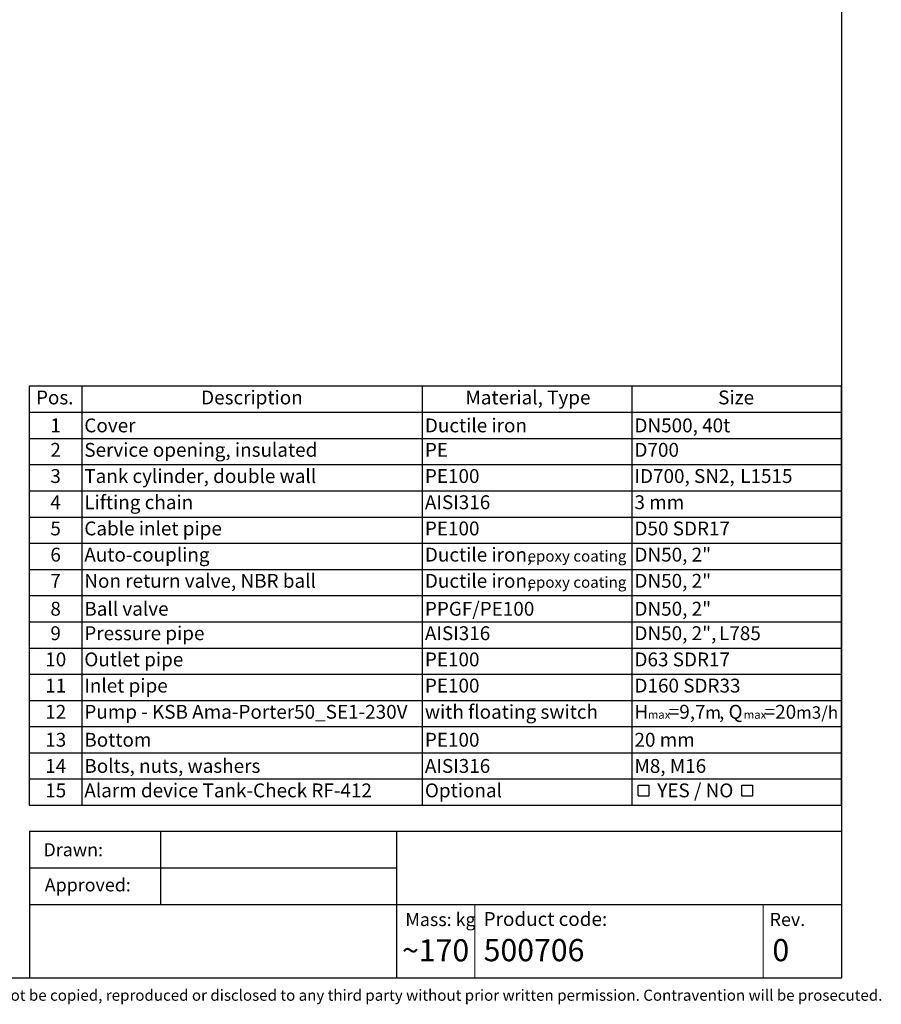
# Model space of a CAD drawing. Units: millimetres. Extents: x 68 to 4435, y 44 to 6180.
# Drawn here: x 1968 to 4435, y 44 to 2863 of the extents above; entities that cross this region are included whole.
import ezdxf

# ---------------------------------------------------------------- set-up
doc = ezdxf.new("R2010")
doc.units = ezdxf.units.MM
doc.header["$LTSCALE"] = 15
doc.linetypes.add('SLD-Solid', pattern=[0])
doc.layers.add('FRAME', color=19, linetype='SLD-Solid')
doc.layers.add('SLD-0', color=7, linetype='SLD-Solid')
doc.styles.add('SLDTEXTSTYLE0', font='ARIALN.TTF', dxfattribs={"width": 0.87})
doc.styles.add('SLDTEXTSTYLE1', font='ARIAL.TTF', dxfattribs={"width": 0.948})

# ---------------------------------------------------------------- blocks, each defined once
blk = doc.blocks.new('SW_SYMBOL_MOD_BOX')
at = {"layer": 'SLD-0', "color": 0}
for p, q in [((3000, 3000), (3000, 12000)), ((3000, 12000), (12000, 12000)), ((12000, 12000), (12000, 3000)), ((3000, 3000), (12000, 3000))]:
    blk.add_line(p, q, dxfattribs=at)
blk = doc.blocks.new('SW_TABLEANNOTATION_0')
at = {"layer": 'SLD-0', "color": 0}
for p, q in [((0, 0), (0, -1200)), ((2325, 0), (0, 0)), ((150, 0), (150, -1200)), ((1125, 0), (1125, -1200)), ((1725, 0), (1725, -1200)), ((2325, -1200), (2325, 0)), ((0, -75), (2325, -75)), ((0, -150), (2325, -150)), ((0, -225), (2325, -225)), ((0, -300), (2325, -300)), ((0, -375), (2325, -375)), ((0, -450), (2325, -450)), ((0, -525), (2325, -525)), ((0, -600), (2325, -600)), ((0, -675), (2325, -675)), ((0, -750), (2325, -750)), ((0, -825), (2325, -825)), ((0, -900), (2325, -900)), ((0, -975), (2325, -975)), ((0, -1050), (2325, -1050)), ((0, -1125), (2325, -1125)), ((0, -1200), (2325, -1200))]:
    blk.add_line(p, q, dxfattribs=at)
at = {"layer": 'SLD-0', "color": 0, "xscale": 0.003410658394813324, "yscale": 0.003410658394813324, "zscale": 0.003410658394813324}
for p in [(1732.5, -1183.2), (2029.7, -1183.2)]:
    blk.add_blockref('SW_SYMBOL_MOD_BOX', p, dxfattribs=at)
at = {"layer": 'SLD-0', "color": 0, "attachment_point": 1, "style": 'SLDTEXTSTYLE1'}
for s, insert, char_height in [('Pos.', (19.1, -12.8), 39.69), ('Description', (492, -12.8), 39.688), ('Material, Type', (1248.6, -12.8), 39.688), ('Size', (1972.1, -12.8), 39.69), ('1', (60.3, -92.8), 39.7), ('Cover', (157.5, -92.8), 39.69), ('Ductile iron', (1132.5, -92.8), 39.688), ('DN500, 40t ', (1732.5, -92.8), 39.688), ('2', (60.3, -162.8), 39.7), ('Service opening, insulated', (157.5, -162.8), 39.688), ('PE', (1132.5, -162.8), 39.69), ('D700', (1732.5, -162.8), 39.69), ('3', (60.3, -237.8), 39.7), ('Tank cylinder, double wall', (157.5, -237.8), 39.688), ('PE100', (1132.5, -237.8), 39.69), ('ID700, SN2, ', (1732.5, -237.8), 39.688), ('L1515', (2035.3, -237.8), 39.69), ('Lifting chain', (157.5, -312.8), 39.688), ('4', (60.3, -312.8), 39.7), ('AISI316', (1132.5, -312.8), 39.69), ('3 mm', (1732.5, -312.8), 39.69), ('5', (60.3, -387.8), 39.7), ('Cable inlet pipe', (157.5, -387.8), 39.688), ('PE100', (1132.5, -387.8), 39.69), ('D50 SDR17', (1732.5, -387.8), 39.69), ('6', (60.3, -462.8), 39.7), ('Auto-coupling', (157.5, -462.8), 39.688), ('Ductile iron, ', (1132.5, -462.8), 39.688), ('epoxy coating', (1426.5, -470.8), 31.75), ('DN50, 2"', (1732.5, -462.8), 39.69), ('Non return valve, NBR ball', (157.5, -537.8), 39.688), ('Ductile iron, ', (1132.5, -537.8), 39.688), ('7', (60.3, -537.8), 39.7), ('epoxy coating', (1426.5, -545.8), 31.75), ('DN50, 2"', (1732.5, -537.8), 39.69), ('8', (60.3, -617.8), 39.7), ('Ball valve', (157.5, -617.8), 39.69), ('PPGF/PE100', (1132.5, -617.8), 39.69), ('DN50, 2"', (1732.5, -617.8), 39.69), ('9', (60.3, -687.8), 39.7), ('Pressure pipe', (157.5, -687.8), 39.688), ('AISI316', (1132.5, -687.8), 39.69), ('DN50, 2", ', (1732.5, -687.8), 39.69), ('L785', (1974.7, -687.8), 39.69), ('Outlet pipe', (157.5, -762.8), 39.688), ('10', (45.6, -762.8), 39.69), ('PE100', (1132.5, -762.8), 39.69), ('D63 SDR17', (1732.5, -762.8), 39.69), ('11', (45.6, -837.8), 39.69), ('Inlet pipe', (157.5, -837.8), 39.69), ('PE100', (1132.5, -837.8), 39.69), ('D160 SDR33', (1732.5, -837.8), 39.69), ('12', (45.6, -912.8), 39.69), ('Pump - KSB Ama-Porter50_SE1-230V', (157.5, -912.8), 39.688), ('with floating switch', (1132.5, -912.8), 39.688), ('H', (1732.5, -912.8), 39.7), ('=9,7', (1830.7, -912.8), 39.69), ('m', (1935, -916.8), 35.7), (', Q', (1974.7, -912.8), 39.69), ('=20', (2105.3, -912.8), 39.69), ('m3/h', (2194.9, -916.8), 35.72), ('max', (1770.7, -928.8), 23.81), ('max', (2045.3, -928.8), 23.81), ('13', (45.6, -992.8), 39.69), ('Bottom', (157.5, -992.8), 39.69), ('PE100', (1132.5, -992.8), 39.69), ('20 mm', (1732.5, -992.8), 39.69), ('14', (45.6, -1067.8), 39.69), ('Bolts, nuts, washers', (157.5, -1067.8), 39.688), ('AISI316', (1132.5, -1067.8), 39.69), ('M8, M16', (1732.5, -1067.8), 39.69), ('15', (45.6, -1137.8), 39.69), ('Alarm device Tank-Check RF-412', (157.5, -1137.8), 39.688), ('Optional', (1132.5, -1137.8), 39.69), (' YES / NO', (1785.7, -1137.8), 39.69)]:
    blk.add_mtext(s, dxfattribs=dict(at, insert=insert, char_height=char_height))

msp = doc.modelspace()

# ---------------------------------------------------------------- linework, layer by layer
at = {"layer": 'FRAME', "color": 7}
for p, q in [((4321.6298279, 120.0020803), (4321.6298279, 6180.0172818)), ((121.6298279, 120.0020803), (4321.6298279, 120.0020803))]:
    msp.add_line(p, q, dxfattribs=at)
at = {"layer": 'SLD-0'}
for p, q in [((4321.6298279, 120.0020803), (4321.6298279, 615.0020803)), ((1996.6298279, 540.0020803), (1996.6298279, 120.0020803)), ((1996.6298279, 540.0020803), (4321.6298279, 540.0020803)), ((2371.6298279, 540.0020803), (2371.6298279, 330.0020803)), ((3046.6298279, 540.0020803), (3046.6298279, 330.0020803)), ((1996.6298279, 435.0020803), (3046.6298279, 435.0020803)), ((1996.6298279, 330.0020803), (4321.6298279, 330.0020803)), ((3046.6298279, 330.0020803), (3046.6298279, 120.0020803)), ((1996.6298279, 120.0020803), (4321.6298279, 120.0020803))]:
    msp.add_line(p, q, dxfattribs=at)
at = {"layer": 'SLD-0', "lineweight": 0}
for p, q in [((3271.6298279, 330.0020803), (3271.6298279, 120.0020803)), ((4096.6298279, 330.0020803), (4096.6298279, 120.0020803))]:
    msp.add_line(p, q, dxfattribs=at)

# ---------------------------------------------------------------- block references
at = {"layer": 'SLD-0'}
msp.add_blockref('SW_TABLEANNOTATION_0', (1995.7135419, 1814.5593023), dxfattribs=at)

# ---------------------------------------------------------------- texts
for s, insert, char_height, attachment_point, style in [('Drawn:', (2036.4138056, 505.7975727), 37.5, 1, 'SLDTEXTSTYLE0'), ('Approved:', (2039.948768, 405.1610913), 37.5, 1, 'SLDTEXTSTYLE0'), ('Mass: kg', (3072.3075174, 306.0471046), 37.5, 1, 'SLDTEXTSTYLE0'), ('Rev.', (4166.1427488, 306.0471046), 37.5, 2, 'SLDTEXTSTYLE0'), ('~170', (3158.9471172, 230.7865796), 63.5, 2, 'SLDTEXTSTYLE1'), ('500706', (3296.4621936, 231.3166337), 63.5, 1, 'SLDTEXTSTYLE1'), ('0', (4147.1818113, 231.3166337), 63.5, 2, 'SLDTEXTSTYLE1'), ('This document and its contents are the property of Innovative Water Systems LLC and must not be copied, reproduced or disclosed to any third party without prior written permission. Contravention will be prosecuted.', (2252.4605864, 86.3571553), 31.75, 2, 'SLDTEXTSTYLE1')]:
    msp.add_mtext(s, dxfattribs=dict(at, insert=insert, char_height=char_height, attachment_point=attachment_point, style=style))
at = {"layer": 'SLD-0', "color": 7, "insert": (3296.4621936, 308.5289767), "char_height": 39.6875, "attachment_point": 1, "style": 'SLDTEXTSTYLE0'}
msp.add_mtext('Product code:', dxfattribs=at)

doc.saveas('drawing.dxf')
